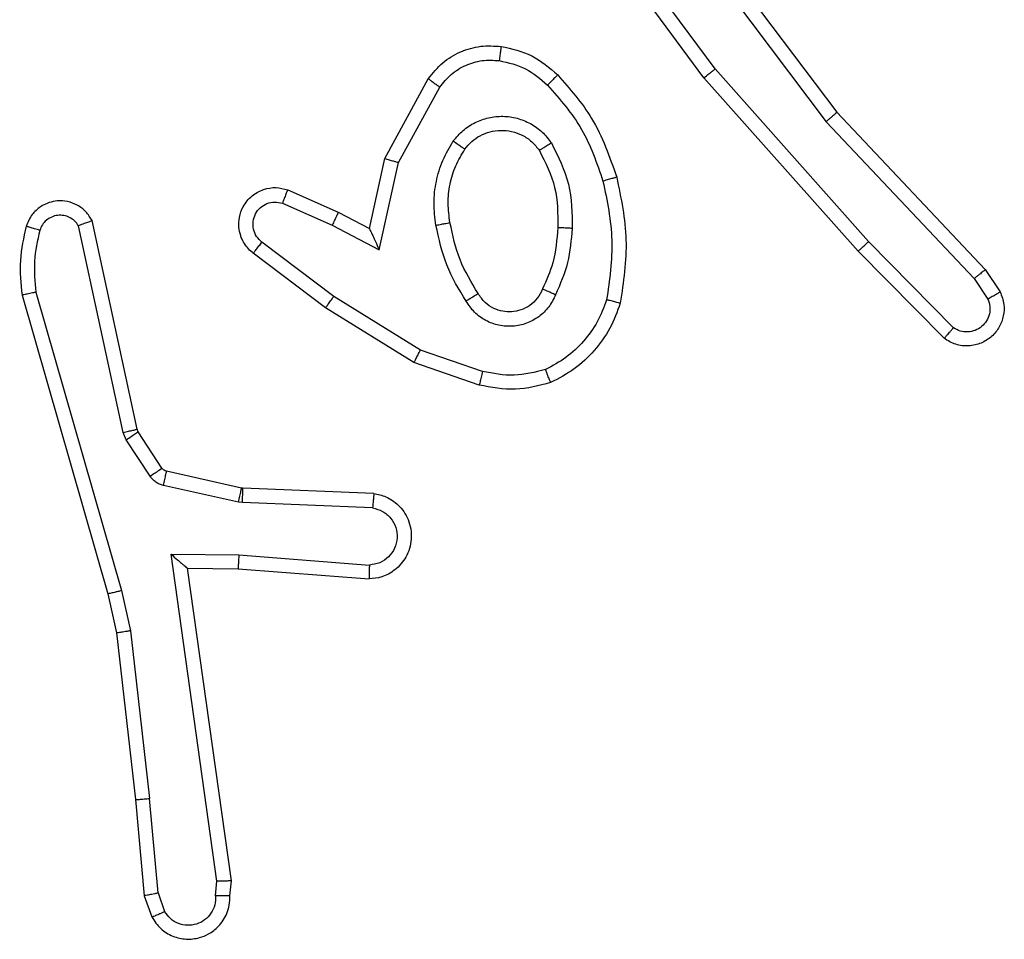
# Model space of a CAD drawing. Units: millimetres. Extents: x -4534 to 4839, y -3372 to 3134.
# Drawn here: x 360 to 374, y 1565 to 1578 of the extents above; entities that cross this region are included whole.
import ezdxf

# ---------------------------------------------------------------- set-up
doc = ezdxf.new("R2010")
doc.units = ezdxf.units.MM
doc.layers.add('Toestel 2D', color=7, linetype='Continuous', lineweight=20)

# ---------------------------------------------------------------- blocks, each defined once
blk = doc.blocks.new('wd1470')
at = {"color": 7, "linetype": 'Continuous', "lineweight": 25}
for p, q in [((-328.6411, 110.1317), (-328.4159, 109.833)), ((-328.5873, 109.894), (-328.7556, 110.1214)), ((-328.6571, 110.1196), (-328.431, 109.8198)), ((-328.603, 109.8816), (-328.7733, 110.1118)), ((-328.3712, 109.6511), (-328.5873, 109.894)), ((-329.052, 109.768), (-328.991, 109.8803)), ((-328.3859, 109.6377), (-328.603, 109.8816)), ((-329.0328, 109.7623), (-328.9747, 109.8684)), ((-328.4159, 109.833), (-328.207, 109.6117)), ((-328.431, 109.8198), (-328.2225, 109.599)), ((-329.074, 109.6696), (-329.052, 109.768)), ((-329.0601, 109.6396), (-329.0328, 109.7623)), ((-329.189, 109.7239), (-329.1178, 109.6924)), ((-329.1964, 109.705), (-329.1264, 109.6741)), ((-329.1178, 109.6924), (-329.074, 109.6696)), ((-329.4207, 109.3825), (-329.4834, 109.6733)), ((-329.4011, 109.387), (-329.4644, 109.6805)), ((-329.1264, 109.6741), (-329.0601, 109.6396)), ((-329.1241, 109.5737), (-329.2252, 109.6502)), ((-328.2517, 109.5298), (-328.3712, 109.6511)), ((-329.1358, 109.5577), (-329.2375, 109.6347)), ((-328.265, 109.5149), (-328.3859, 109.6377)), ((-328.207, 109.6117), (-328.186, 109.5803)), ((-328.2225, 109.599), (-328.2032, 109.5701)), ((-329.5629, 109.5758), (-329.4423, 109.1552)), ((-329.5435, 109.5798), (-329.423, 109.1598)), ((-329.0021, 109.4984), (-329.1241, 109.5737)), ((-329.0112, 109.4809), (-329.1358, 109.5577)), ((-328.9148, 109.4682), (-329.0021, 109.4984)), ((-328.9194, 109.449), (-329.0112, 109.4809)), ((-329.4164, 109.3722), (-329.4207, 109.3825)), ((-329.3996, 109.3834), (-329.4011, 109.387)), ((-329.366, 109.3322), (-329.3996, 109.3834)), ((-329.3827, 109.3209), (-329.4164, 109.3722)), ((-329.2538, 109.3041), (-329.3595, 109.3277)), ((-329.2582, 109.2843), (-329.3639, 109.3078)), ((-329.2519, 109.3039), (-329.2538, 109.3041)), ((-329.0677, 109.2965), (-329.2519, 109.3039)), ((-329.2527, 109.2836), (-329.2582, 109.2843)), ((-329.0695, 109.2762), (-329.2527, 109.2836)), ((-329.3531, 109.2111), (-329.2577, 109.2101)), ((-329.2885, 108.7507), (-329.3531, 109.2111)), ((-329.2577, 109.2101), (-329.074, 109.1958)), ((-329.33, 109.1912), (-329.2586, 109.1905)), ((-329.33, 109.1912), (-329.33, 109.1912)), ((-329.2683, 108.7516), (-329.33, 109.1912)), ((-329.2586, 109.1905), (-329.0745, 109.1762)), ((-329.423, 109.1598), (-329.4103, 109.1032)), ((-329.4423, 109.1552), (-329.43, 109.1003)), ((-329.4103, 109.1032), (-329.3836, 108.8674)), ((-329.43, 109.1003), (-329.4034, 108.8658)), ((-329.3713, 108.7343), (-329.3836, 108.8674)), ((-329.4034, 108.8658), (-329.3909, 108.7305)), ((-329.2904, 108.7303), (-329.2885, 108.7507)), ((-329.2703, 108.7305), (-329.2683, 108.7516)), ((-329.3909, 108.7305), (-329.3804, 108.7006)), ((-329.3713, 108.7343), (-329.3622, 108.7082))]:
    blk.add_line(p, q, dxfattribs=at)
for points, knots in [([(-328.991, 109.8803), (-328.9846, 109.8882), (-328.972, 109.9038), (-328.946, 109.9191), (-328.9175, 109.9275), (-328.8981, 109.9263), (-328.8885, 109.9257)], [0, 0, 0, 0, 0.255807, 0.507719, 0.755817, 1, 1, 1, 1]), ([(-328.8885, 109.9257), (-328.8886, 109.9254), (-328.8886, 109.9247), (-328.8892, 109.9201), (-328.8901, 109.9135), (-328.8908, 109.9083), (-328.8912, 109.9057)], [0, 0, 0, 0, 0.250192, 0.499934, 0.74976, 1, 1, 1, 1]), ([(-328.8885, 109.9257), (-328.8736, 109.9223), (-328.8437, 109.9156), (-328.8205, 109.8956), (-328.8089, 109.8856)], [0, 0, 0, 0, 0.5000364, 1, 1, 1, 1]), ([(-328.9747, 109.8684), (-328.9697, 109.8747), (-328.9597, 109.8873), (-328.9387, 109.9), (-328.9154, 109.9071), (-328.8993, 109.9062), (-328.8912, 109.9057)], [0, 0, 0, 0, 0.250056, 0.499998, 0.74994, 1, 1, 1, 1]), ([(-328.8912, 109.9057), (-328.8784, 109.9028), (-328.8529, 109.897), (-328.833, 109.8799), (-328.8231, 109.8714)], [0, 0, 0, 0, 0.500032, 1, 1, 1, 1]), ([(-328.603, 109.8816), (-328.6028, 109.8817), (-328.6025, 109.8819), (-328.6002, 109.8838), (-328.5973, 109.886), (-328.5944, 109.8883), (-328.5911, 109.891), (-328.5886, 109.893), (-328.5873, 109.894)], [0, 0, 0, 0, 0.198478, 0.430989, 0.560137, 0.698116, 0.844872, 1, 1, 1, 1]), ([(-328.991, 109.8803), (-328.9907, 109.8801), (-328.9903, 109.8798), (-328.9874, 109.8776), (-328.9842, 109.8753), (-328.9813, 109.8731), (-328.9781, 109.8708), (-328.9759, 109.8692), (-328.9747, 109.8684)], [0, 0, 0, 0, 0.236438, 0.4809, 0.607214, 0.73567, 0.866667, 1, 1, 1, 1]), ([(-328.8089, 109.8856), (-328.8091, 109.8853), (-328.8095, 109.8849), (-328.8128, 109.8816), (-328.8175, 109.8769), (-328.8212, 109.8732), (-328.8231, 109.8714)], [0, 0, 0, 0, 0.250392, 0.500106, 0.749846, 1, 1, 1, 1]), ([(-328.8089, 109.8856), (-328.7917, 109.866), (-328.7544, 109.8236), (-328.7358, 109.7703), (-328.7258, 109.7417)], [0, 0, 0, 0, 0.4629223, 1, 1, 1, 1]), ([(-328.8231, 109.8714), (-328.8057, 109.8514), (-328.771, 109.8114), (-328.7537, 109.7613), (-328.7451, 109.7362)], [0, 0, 0, 0, 0.500015, 1, 1, 1, 1]), ([(-328.9558, 109.7926), (-328.9514, 109.7977), (-328.9427, 109.8081), (-328.9254, 109.8191), (-328.9063, 109.8261), (-328.886, 109.8282), (-328.8658, 109.8253), (-328.8469, 109.8177), (-328.8301, 109.8059), (-328.8219, 109.7952), (-328.8177, 109.7898)], [0, 0, 0, 0, 0.124969, 0.250025, 0.375006, 0.499863, 0.62499, 0.750063, 0.875019, 1, 1, 1, 1]), ([(-328.4159, 109.833), (-328.416, 109.8328), (-328.4163, 109.8325), (-328.4185, 109.8306), (-328.4213, 109.8282), (-328.4241, 109.8258), (-328.4274, 109.8229), (-328.4298, 109.8209), (-328.431, 109.8198)], [0, 0, 0, 0, 0.198548, 0.431173, 0.560315, 0.698167, 0.844834, 1, 1, 1, 1]), ([(-328.9394, 109.7813), (-328.9364, 109.7849), (-328.9302, 109.7923), (-328.9181, 109.8006), (-328.9042, 109.8061), (-328.889, 109.8082), (-328.8734, 109.8067), (-328.8585, 109.8012), (-328.8448, 109.7922), (-328.8381, 109.7836), (-328.8347, 109.7793)], [0, 0, 0, 0, 0.1159115, 0.2344216, 0.3555711, 0.479268, 0.6055555, 0.7344214, 0.8659231, 1, 1, 1, 1]), ([(-328.9802, 109.6741), (-328.9816, 109.6844), (-328.9843, 109.7049), (-328.9805, 109.7359), (-328.9717, 109.7659), (-328.9611, 109.7837), (-328.9558, 109.7926)], [0, 0, 0, 0, 0.2499502, 0.499995, 0.7500622, 1, 1, 1, 1]), ([(-328.9605, 109.6778), (-328.9618, 109.6868), (-328.9642, 109.7047), (-328.9611, 109.7318), (-328.9534, 109.758), (-328.9441, 109.7735), (-328.9394, 109.7813)], [0, 0, 0, 0, 0.249992, 0.499983, 0.750011, 1, 1, 1, 1]), ([(-328.9558, 109.7926), (-328.9536, 109.7911), (-328.9494, 109.7881), (-328.944, 109.7843), (-328.9402, 109.7817), (-328.9397, 109.7814), (-328.9394, 109.7813)], [0, 0, 0, 0, 0.250203, 0.499806, 0.749741, 1, 1, 1, 1]), ([(-328.8177, 109.7898), (-328.8199, 109.7884), (-328.8244, 109.7857), (-328.83, 109.7822), (-328.8339, 109.7798), (-328.8344, 109.7794), (-328.8347, 109.7793)], [0, 0, 0, 0, 0.250267, 0.500059, 0.75001, 1, 1, 1, 1]), ([(-328.8177, 109.7898), (-328.8082, 109.7709), (-328.7891, 109.7331), (-328.7887, 109.6908), (-328.7885, 109.6696)], [0, 0, 0, 0, 0.4999698, 1, 1, 1, 1]), ([(-329.052, 109.768), (-329.0518, 109.7679), (-329.0514, 109.7678), (-329.0484, 109.7669), (-329.0448, 109.7658), (-329.0413, 109.7648), (-329.0372, 109.7636), (-329.0343, 109.7627), (-329.0328, 109.7623)], [0, 0, 0, 0, 0.207738, 0.443134, 0.571573, 0.707353, 0.850315, 1, 1, 1, 1]), ([(-328.8347, 109.7793), (-328.8261, 109.7622), (-328.8089, 109.7281), (-328.8087, 109.6899), (-328.8086, 109.6708)], [0, 0, 0, 0, 0.500003, 1, 1, 1, 1]), ([(-328.7258, 109.7417), (-328.7261, 109.7416), (-328.7267, 109.7413), (-328.7311, 109.7401), (-328.7375, 109.7383), (-328.7425, 109.7369), (-328.7451, 109.7362)], [0, 0, 0, 0, 0.250028, 0.500018, 0.749862, 1, 1, 1, 1]), ([(-328.7258, 109.7417), (-328.7197, 109.7123), (-328.7075, 109.6535), (-328.7163, 109.5941), (-328.7207, 109.5644)], [0, 0, 0, 0, 0.4999981, 1, 1, 1, 1]), ([(-329.2375, 109.6347), (-329.2381, 109.6352), (-329.2434, 109.6394), (-329.2502, 109.6474), (-329.2557, 109.6598), (-329.2582, 109.6717), (-329.2575, 109.6859), (-329.2519, 109.7017), (-329.2401, 109.716), (-329.2235, 109.7251), (-329.2056, 109.7282), (-329.1945, 109.7253), (-329.189, 109.7239)], [0, 0, 0, 0, 0.01497, 0.1411916, 0.2106931, 0.2937839, 0.3904466, 0.5006175, 0.6354668, 0.7636884, 0.8851679, 1, 1, 1, 1]), ([(-328.7451, 109.7362), (-328.7393, 109.7085), (-328.7278, 109.6531), (-328.7359, 109.597), (-328.74, 109.569)], [0, 0, 0, 0, 0.500001, 1, 1, 1, 1]), ([(-329.189, 109.7239), (-329.1891, 109.7236), (-329.1893, 109.7231), (-329.1906, 109.7199), (-329.192, 109.7162), (-329.1934, 109.7129), (-329.1949, 109.7091), (-329.1959, 109.7064), (-329.1964, 109.705)], [0, 0, 0, 0, 0.227486, 0.469528, 0.596378, 0.727284, 0.861817, 1, 1, 1, 1]), ([(-329.4644, 109.6805), (-329.467, 109.6849), (-329.4724, 109.6936), (-329.4847, 109.7028), (-329.4987, 109.708), (-329.5124, 109.7088), (-329.5255, 109.7062), (-329.5379, 109.7001), (-329.5502, 109.6891), (-329.5547, 109.6784), (-329.5571, 109.6726)], [0, 0, 0, 0, 0.1288138, 0.2549219, 0.3782413, 0.5003765, 0.595361, 0.7103192, 0.8452351, 1, 1, 1, 1]), ([(-329.2252, 109.6502), (-329.2279, 109.6527), (-329.2333, 109.6578), (-329.2377, 109.6683), (-329.2382, 109.6795), (-329.2348, 109.6902), (-329.228, 109.6992), (-329.2184, 109.705), (-329.2073, 109.7075), (-329.2, 109.7059), (-329.1964, 109.705)], [0, 0, 0, 0, 0.125123, 0.250259, 0.374989, 0.500056, 0.624852, 0.749982, 0.874969, 1, 1, 1, 1]), ([(-329.4834, 109.6733), (-329.4851, 109.6757), (-329.4885, 109.6804), (-329.4958, 109.6854), (-329.5041, 109.6881), (-329.5129, 109.6883), (-329.5214, 109.686), (-329.5288, 109.6814), (-329.5348, 109.6749), (-329.5369, 109.6695), (-329.538, 109.6668)], [0, 0, 0, 0, 0.125108, 0.250181, 0.375129, 0.500137, 0.624941, 0.750022, 0.874974, 1, 1, 1, 1]), ([(-329.1178, 109.6924), (-329.1179, 109.6921), (-329.118, 109.6915), (-329.12, 109.6873), (-329.1229, 109.6812), (-329.1253, 109.6765), (-329.1264, 109.6741)], [0, 0, 0, 0, 0.25028, 0.499951, 0.749831, 1, 1, 1, 1]), ([(-329.5571, 109.6726), (-329.5607, 109.6566), (-329.5679, 109.6247), (-329.5646, 109.5921), (-329.5629, 109.5758)], [0, 0, 0, 0, 0.500006, 1, 1, 1, 1]), ([(-329.538, 109.6668), (-329.5405, 109.6676), (-329.5455, 109.6691), (-329.5518, 109.671), (-329.5562, 109.6723), (-329.5568, 109.6725), (-329.5571, 109.6726)], [0, 0, 0, 0, 0.25028, 0.500071, 0.749935, 1, 1, 1, 1]), ([(-329.4644, 109.6805), (-329.4646, 109.6804), (-329.4651, 109.6802), (-329.4684, 109.6789), (-329.4722, 109.6775), (-329.4756, 109.6763), (-329.4794, 109.6749), (-329.482, 109.6738), (-329.4834, 109.6733)], [0, 0, 0, 0, 0.228388, 0.47056, 0.597102, 0.727693, 0.862144, 1, 1, 1, 1]), ([(-328.9802, 109.6741), (-328.9776, 109.6746), (-328.9725, 109.6755), (-328.9659, 109.6767), (-328.9614, 109.6776), (-328.9608, 109.6777), (-328.9605, 109.6778)], [0, 0, 0, 0, 0.25024, 0.500148, 0.74977, 1, 1, 1, 1]), ([(-328.9379, 109.5671), (-328.9479, 109.5838), (-328.9679, 109.6171), (-328.9761, 109.6551), (-328.9802, 109.6741)], [0, 0, 0, 0, 0.499995, 1, 1, 1, 1]), ([(-328.9209, 109.5779), (-328.9303, 109.5935), (-328.9491, 109.6245), (-328.9567, 109.66), (-328.9605, 109.6778)], [0, 0, 0, 0, 0.500005, 1, 1, 1, 1]), ([(-328.8086, 109.6708), (-328.81, 109.654), (-328.8126, 109.624), (-328.8248, 109.5965), (-328.8302, 109.5844)], [0, 0, 0, 0, 0.55876, 1, 1, 1, 1]), ([(-328.7885, 109.6696), (-328.7903, 109.6697), (-328.7937, 109.6699), (-328.7983, 109.6701), (-328.802, 109.6703), (-328.8055, 109.6705), (-328.8081, 109.6707), (-328.8084, 109.6708), (-328.8086, 109.6708)], [0, 0, 0, 0, 0.169215, 0.325814, 0.46967, 0.60079, 0.825429, 1, 1, 1, 1]), ([(-329.538, 109.6668), (-329.5412, 109.6524), (-329.5476, 109.6237), (-329.5449, 109.5944), (-329.5435, 109.5798)], [0, 0, 0, 0, 0.5000095, 1, 1, 1, 1]), ([(-329.074, 109.6696), (-329.0739, 109.6694), (-329.0738, 109.6691), (-329.0727, 109.6667), (-329.071, 109.6631), (-329.0685, 109.6578), (-329.0649, 109.6498), (-329.0619, 109.6434), (-329.0601, 109.6396)], [0, 0, 0, 0, 0.1012986, 0.2145359, 0.344823, 0.4959377, 0.6983233, 1, 1, 1, 1]), ([(-328.7885, 109.6696), (-328.7899, 109.6534), (-328.7925, 109.6209), (-328.8054, 109.591), (-328.8118, 109.576)], [0, 0, 0, 0, 0.4999867, 1, 1, 1, 1]), ([(-329.2375, 109.6347), (-329.2374, 109.6348), (-329.2373, 109.6349), (-329.2364, 109.636), (-329.2351, 109.6376), (-329.2329, 109.6403), (-329.2296, 109.6446), (-329.2266, 109.6484), (-329.2252, 109.6502)], [0, 0, 0, 0, 0.139719, 0.275357, 0.406817, 0.533677, 0.774884, 1, 1, 1, 1]), ([(-328.3859, 109.6377), (-328.3857, 109.6378), (-328.3853, 109.6381), (-328.3829, 109.6403), (-328.3801, 109.6428), (-328.3774, 109.6452), (-328.3744, 109.648), (-328.3723, 109.6501), (-328.3712, 109.6511)], [0, 0, 0, 0, 0.2174453, 0.4560544, 0.5838403, 0.7170765, 0.8558997, 1, 1, 1, 1]), ([(-328.207, 109.6117), (-328.2071, 109.6116), (-328.2074, 109.6112), (-328.2096, 109.6093), (-328.2125, 109.607), (-328.2153, 109.6047), (-328.2187, 109.602), (-328.2212, 109.6), (-328.2225, 109.599)], [0, 0, 0, 0, 0.19829, 0.430472, 0.559731, 0.697834, 0.844716, 1, 1, 1, 1]), ([(-329.5435, 109.5798), (-329.545, 109.5794), (-329.548, 109.5788), (-329.5522, 109.5779), (-329.5557, 109.5771), (-329.5593, 109.5764), (-329.5623, 109.5758), (-329.5627, 109.5758), (-329.5629, 109.5758)], [0, 0, 0, 0, 0.152155, 0.296625, 0.433258, 0.56212, 0.796076, 1, 1, 1, 1]), ([(-329.1358, 109.5577), (-329.1356, 109.558), (-329.1352, 109.5584), (-329.1325, 109.562), (-329.1287, 109.5674), (-329.1256, 109.5716), (-329.1241, 109.5737)], [0, 0, 0, 0, 0.2500494, 0.4998789, 0.7497802, 1, 1, 1, 1]), ([(-328.9209, 109.5779), (-328.921, 109.5779), (-328.9211, 109.5777), (-328.9227, 109.5766), (-328.9252, 109.575), (-328.9284, 109.573), (-328.9328, 109.5703), (-328.9361, 109.5682), (-328.9379, 109.5671)], [0, 0, 0, 0, 0.125186, 0.333105, 0.468668, 0.624817, 0.801968, 1, 1, 1, 1]), ([(-328.8118, 109.576), (-328.8148, 109.5702), (-328.8206, 109.5584), (-328.8351, 109.5446), (-328.8525, 109.5352), (-328.872, 109.5311), (-328.8918, 109.5324), (-328.9104, 109.5392), (-328.9267, 109.5508), (-328.9341, 109.5617), (-328.9379, 109.5671)], [0, 0, 0, 0, 0.124945, 0.249919, 0.374961, 0.499946, 0.625006, 0.749874, 0.874919, 1, 1, 1, 1]), ([(-328.8302, 109.5844), (-328.8324, 109.5798), (-328.8367, 109.5708), (-328.8477, 109.5608), (-328.8602, 109.5543), (-328.8734, 109.5516), (-328.8866, 109.5524), (-328.8996, 109.5567), (-328.9121, 109.565), (-328.9179, 109.5735), (-328.9209, 109.5779)], [0, 0, 0, 0, 0.13332, 0.261532, 0.384622, 0.502572, 0.612235, 0.730143, 0.859378, 1, 1, 1, 1]), ([(-328.8118, 109.576), (-328.8137, 109.5769), (-328.8173, 109.5785), (-328.822, 109.5806), (-328.8255, 109.5821), (-328.8283, 109.5834), (-328.83, 109.5842), (-328.8301, 109.5844), (-328.8302, 109.5844)], [0, 0, 0, 0, 0.198374, 0.375868, 0.53199, 0.667476, 0.875437, 1, 1, 1, 1]), ([(-328.186, 109.5803), (-328.1838, 109.5745), (-328.1797, 109.5636), (-328.1808, 109.5462), (-328.1866, 109.5304), (-328.1975, 109.5168), (-328.2126, 109.5073), (-328.2303, 109.5033), (-328.249, 109.5052), (-328.2596, 109.5116), (-328.265, 109.5149)], [0, 0, 0, 0, 0.130749, 0.245065, 0.364098, 0.485851, 0.610319, 0.737516, 0.8674, 1, 1, 1, 1]), ([(-328.186, 109.5803), (-328.1861, 109.5802), (-328.1862, 109.5801), (-328.1874, 109.5793), (-328.1891, 109.5782), (-328.1921, 109.5764), (-328.1968, 109.5737), (-328.2011, 109.5713), (-328.2032, 109.5701)], [0, 0, 0, 0, 0.137844, 0.27234, 0.403057, 0.529672, 0.771942, 1, 1, 1, 1]), ([(-328.74, 109.569), (-328.7439, 109.5585), (-328.7518, 109.5375), (-328.7719, 109.5102), (-328.7964, 109.4868), (-328.8162, 109.4763), (-328.8261, 109.471)], [0, 0, 0, 0, 0.249935, 0.500021, 0.75009, 1, 1, 1, 1]), ([(-328.7207, 109.5644), (-328.7251, 109.5523), (-328.7339, 109.5283), (-328.7566, 109.497), (-328.7847, 109.4705), (-328.8074, 109.4586), (-328.8188, 109.4527)], [0, 0, 0, 0, 0.249991, 0.500007, 0.749998, 1, 1, 1, 1]), ([(-328.7207, 109.5644), (-328.7209, 109.5644), (-328.7214, 109.5645), (-328.7247, 109.5652), (-328.7284, 109.5661), (-328.7318, 109.567), (-328.7357, 109.568), (-328.7385, 109.5687), (-328.74, 109.569)], [0, 0, 0, 0, 0.2220169, 0.4617649, 0.5891796, 0.721426, 0.8583558, 1, 1, 1, 1]), ([(-328.2032, 109.5701), (-328.2021, 109.5667), (-328.1998, 109.56), (-328.2006, 109.5491), (-328.2046, 109.5392), (-328.2117, 109.531), (-328.221, 109.5255), (-328.2315, 109.5234), (-328.2424, 109.5245), (-328.2486, 109.528), (-328.2517, 109.5298)], [0, 0, 0, 0, 0.125148, 0.250205, 0.374984, 0.500079, 0.624975, 0.750038, 0.875041, 1, 1, 1, 1]), ([(-328.265, 109.5149), (-328.2648, 109.515), (-328.2644, 109.5154), (-328.262, 109.5179), (-328.2594, 109.5208), (-328.2571, 109.5235), (-328.2545, 109.5265), (-328.2526, 109.5287), (-328.2517, 109.5298)], [0, 0, 0, 0, 0.2267562, 0.4684168, 0.5953835, 0.7262476, 0.8612955, 1, 1, 1, 1]), ([(-329.0112, 109.4809), (-329.011, 109.4812), (-329.0107, 109.4817), (-329.0086, 109.4857), (-329.0056, 109.4915), (-329.0032, 109.4961), (-329.0021, 109.4984)], [0, 0, 0, 0, 0.249876, 0.499913, 0.749485, 1, 1, 1, 1]), ([(-328.9148, 109.4682), (-328.9151, 109.4668), (-328.9158, 109.464), (-328.9167, 109.46), (-328.9175, 109.4566), (-328.9184, 109.453), (-328.9192, 109.4497), (-328.9193, 109.4492), (-328.9194, 109.449)], [0, 0, 0, 0, 0.141088, 0.277627, 0.409505, 0.536805, 0.777385, 1, 1, 1, 1]), ([(-328.8261, 109.471), (-328.8408, 109.4672), (-328.8701, 109.4597), (-328.8999, 109.4654), (-328.9148, 109.4682)], [0, 0, 0, 0, 0.500022, 1, 1, 1, 1]), ([(-328.8188, 109.4527), (-328.8189, 109.4528), (-328.819, 109.4532), (-328.8201, 109.4558), (-328.8214, 109.4591), (-328.8228, 109.4625), (-328.8243, 109.4665), (-328.8255, 109.4695), (-328.8261, 109.471)], [0, 0, 0, 0, 0.192617, 0.423168, 0.552917, 0.692053, 0.841354, 1, 1, 1, 1]), ([(-328.8188, 109.4527), (-328.8352, 109.4483), (-328.8685, 109.4396), (-328.9023, 109.4458), (-328.9194, 109.449)], [0, 0, 0, 0, 0.495083, 1, 1, 1, 1]), ([(-329.4207, 109.3825), (-329.4181, 109.383), (-329.413, 109.3841), (-329.4065, 109.3856), (-329.402, 109.3867), (-329.4014, 109.3869), (-329.4011, 109.387)], [0, 0, 0, 0, 0.250256, 0.499974, 0.749916, 1, 1, 1, 1]), ([(-329.4164, 109.3722), (-329.4139, 109.3738), (-329.409, 109.377), (-329.4034, 109.3807), (-329.4002, 109.383), (-329.3998, 109.3833), (-329.3996, 109.3834)], [0, 0, 0, 0, 0.279909, 0.559106, 0.779486, 1, 1, 1, 1]), ([(-329.3827, 109.3209), (-329.3803, 109.3225), (-329.3753, 109.3257), (-329.3698, 109.3295), (-329.3665, 109.3317), (-329.3662, 109.332), (-329.366, 109.3322)], [0, 0, 0, 0, 0.27985, 0.559026, 0.779449, 1, 1, 1, 1]), ([(-329.3595, 109.3277), (-329.3607, 109.3281), (-329.3633, 109.329), (-329.3651, 109.3311), (-329.366, 109.3322)], [0, 0, 0, 0, 0.4843164, 1, 1, 1, 1]), ([(-329.3639, 109.3078), (-329.3632, 109.3107), (-329.3619, 109.3165), (-329.3605, 109.3231), (-329.3596, 109.327), (-329.3595, 109.3274), (-329.3595, 109.3277)], [0, 0, 0, 0, 0.279852, 0.559003, 0.779385, 1, 1, 1, 1]), ([(-329.3639, 109.3078), (-329.3658, 109.3084), (-329.3695, 109.3094), (-329.3747, 109.3124), (-329.3792, 109.3161), (-329.3816, 109.3193), (-329.3827, 109.3209)], [0, 0, 0, 0, 0.249917, 0.499857, 0.749964, 1, 1, 1, 1]), ([(-329.2582, 109.2843), (-329.2575, 109.2872), (-329.2562, 109.293), (-329.2548, 109.2995), (-329.2539, 109.3034), (-329.2538, 109.3039), (-329.2538, 109.3041)], [0, 0, 0, 0, 0.279803, 0.559088, 0.779448, 1, 1, 1, 1]), ([(-329.2527, 109.2836), (-329.2526, 109.2865), (-329.2524, 109.2925), (-329.2521, 109.2992), (-329.2519, 109.3032), (-329.2519, 109.3036), (-329.2519, 109.3039)], [0, 0, 0, 0, 0.279908, 0.559033, 0.779428, 1, 1, 1, 1]), ([(-329.0677, 109.2965), (-329.062, 109.2953), (-329.0493, 109.2926), (-329.0351, 109.2826), (-329.0252, 109.271), (-329.019, 109.2597), (-329.0152, 109.2465), (-329.0146, 109.2325), (-329.0171, 109.219), (-329.0237, 109.2035), (-329.0366, 109.1886), (-329.0554, 109.1781), (-329.0685, 109.1768), (-329.0745, 109.1762)], [0, 0, 0, 0, 0.096997, 0.213452, 0.279257, 0.349988, 0.4256, 0.504872, 0.580468, 0.65221, 0.783428, 0.89938, 1, 1, 1, 1]), ([(-329.0677, 109.2965), (-329.0677, 109.2964), (-329.0677, 109.2963), (-329.0678, 109.2949), (-329.068, 109.2929), (-329.0683, 109.2895), (-329.0688, 109.2839), (-329.0692, 109.2787), (-329.0695, 109.2762)], [0, 0, 0, 0, 0.132303, 0.262372, 0.390608, 0.516619, 0.762006, 1, 1, 1, 1]), ([(-329.0695, 109.2762), (-329.0646, 109.275), (-329.0549, 109.2724), (-329.0433, 109.2623), (-329.036, 109.249), (-329.0341, 109.2339), (-329.0377, 109.2191), (-329.0464, 109.2067), (-329.0591, 109.198), (-329.069, 109.1965), (-329.074, 109.1958)], [0, 0, 0, 0, 0.124993, 0.250023, 0.37496, 0.500007, 0.624948, 0.749993, 0.874922, 1, 1, 1, 1]), ([(-329.3531, 109.2111), (-329.3501, 109.2084), (-329.3451, 109.204), (-329.3389, 109.1987), (-329.3349, 109.1953), (-329.3322, 109.193), (-329.3305, 109.1915), (-329.3302, 109.1913), (-329.33, 109.1912)], [0, 0, 0, 0, 0.300633, 0.503153, 0.651075, 0.78089, 0.895917, 1, 1, 1, 1]), ([(-329.2577, 109.2101), (-329.2579, 109.2075), (-329.2582, 109.2024), (-329.2585, 109.1959), (-329.2587, 109.1914), (-329.2586, 109.1908), (-329.2586, 109.1905)], [0, 0, 0, 0, 0.250488, 0.50015, 0.749985, 1, 1, 1, 1]), ([(-329.074, 109.1958), (-329.074, 109.1933), (-329.0742, 109.1884), (-329.0743, 109.1818), (-329.0745, 109.1781), (-329.0745, 109.1764), (-329.0745, 109.1762), (-329.0745, 109.1762)], [0, 0, 0, 0, 0.238238, 0.484043, 0.737262, 0.867689, 1, 1, 1, 1]), ([(-329.423, 109.1598), (-329.4247, 109.1593), (-329.4281, 109.1585), (-329.4326, 109.1574), (-329.4362, 109.1565), (-329.4395, 109.1558), (-329.4418, 109.1552), (-329.4422, 109.1552), (-329.4423, 109.1552)], [0, 0, 0, 0, 0.173975, 0.334232, 0.480201, 0.612201, 0.833823, 1, 1, 1, 1]), ([(-329.4103, 109.1032), (-329.4119, 109.103), (-329.415, 109.1024), (-329.4192, 109.1018), (-329.4228, 109.1012), (-329.4264, 109.1007), (-329.4293, 109.1003), (-329.4298, 109.1003), (-329.43, 109.1003)], [0, 0, 0, 0, 0.155235, 0.302053, 0.440032, 0.569208, 0.801573, 1, 1, 1, 1]), ([(-329.4034, 108.8658), (-329.4031, 108.8657), (-329.4025, 108.8657), (-329.3979, 108.866), (-329.3914, 108.8666), (-329.3862, 108.8671), (-329.3836, 108.8674)], [0, 0, 0, 0, 0.250071, 0.499973, 0.749869, 1, 1, 1, 1]), ([(-329.2683, 108.7516), (-329.2685, 108.7516), (-329.2689, 108.7514), (-329.2719, 108.7512), (-329.2756, 108.751), (-329.2793, 108.7509), (-329.2837, 108.7508), (-329.2868, 108.7507), (-329.2885, 108.7507)], [0, 0, 0, 0, 0.198019, 0.430142, 0.559548, 0.697531, 0.844563, 1, 1, 1, 1]), ([(-329.3713, 108.7343), (-329.3729, 108.7339), (-329.376, 108.7333), (-329.3802, 108.7323), (-329.3838, 108.7316), (-329.3873, 108.7309), (-329.3903, 108.7304), (-329.3907, 108.7305), (-329.3909, 108.7305)], [0, 0, 0, 0, 0.155856, 0.303005, 0.44098, 0.570414, 0.802317, 1, 1, 1, 1]), ([(-329.3804, 108.7006), (-329.3766, 108.6948), (-329.369, 108.6833), (-329.3513, 108.6727), (-329.3322, 108.6684), (-329.3147, 108.6703), (-329.299, 108.6766), (-329.2848, 108.6875), (-329.2752, 108.7023), (-329.2705, 108.7175), (-329.2704, 108.726), (-329.2703, 108.7305)], [0, 0, 0, 0, 0.131645, 0.258823, 0.381555, 0.499839, 0.587751, 0.700363, 0.837485, 0.915651, 1, 1, 1, 1]), ([(-329.2904, 108.7303), (-329.2905, 108.726), (-329.2907, 108.7173), (-329.2964, 108.7053), (-329.3054, 108.6958), (-329.3172, 108.6898), (-329.3303, 108.6882), (-329.3431, 108.6908), (-329.3546, 108.6976), (-329.3596, 108.7047), (-329.3622, 108.7082)], [0, 0, 0, 0, 0.125013, 0.250001, 0.375117, 0.499974, 0.625038, 0.749762, 0.874834, 1, 1, 1, 1]), ([(-329.2703, 108.7305), (-329.2704, 108.7305), (-329.2706, 108.7304), (-329.2719, 108.7303), (-329.2739, 108.7303), (-329.2774, 108.7303), (-329.2829, 108.7303), (-329.2879, 108.7303), (-329.2904, 108.7303)], [0, 0, 0, 0, 0.133674, 0.26513, 0.393926, 0.51989, 0.764546, 1, 1, 1, 1]), ([(-329.3804, 108.7006), (-329.3802, 108.7006), (-329.3797, 108.7007), (-329.3766, 108.702), (-329.3731, 108.7034), (-329.3698, 108.7048), (-329.3661, 108.7064), (-329.3635, 108.7076), (-329.3622, 108.7082)], [0, 0, 0, 0, 0.222892, 0.46327, 0.590566, 0.722352, 0.858972, 1, 1, 1, 1])]:
    blk.add_open_spline(points, degree=3, knots=knots, dxfattribs=at)
blk = doc.blocks.new('VPL-06-WD1470')
at = {"layer": 'Toestel 2D', "color": 0, "xscale": 10, "yscale": 10, "zscale": 10}
blk.add_blockref('wd1470', (3655.833, 478.402), dxfattribs=at)
blk = doc.blocks.new('VPL-18-RC1470')
blk.add_blockref('VPL-06-WD1470', (0, 0))

msp = doc.modelspace()

# ---------------------------------------------------------------- block references
msp.add_blockref('VPL-18-RC1470', (0, 0))

doc.saveas('drawing.dxf')
